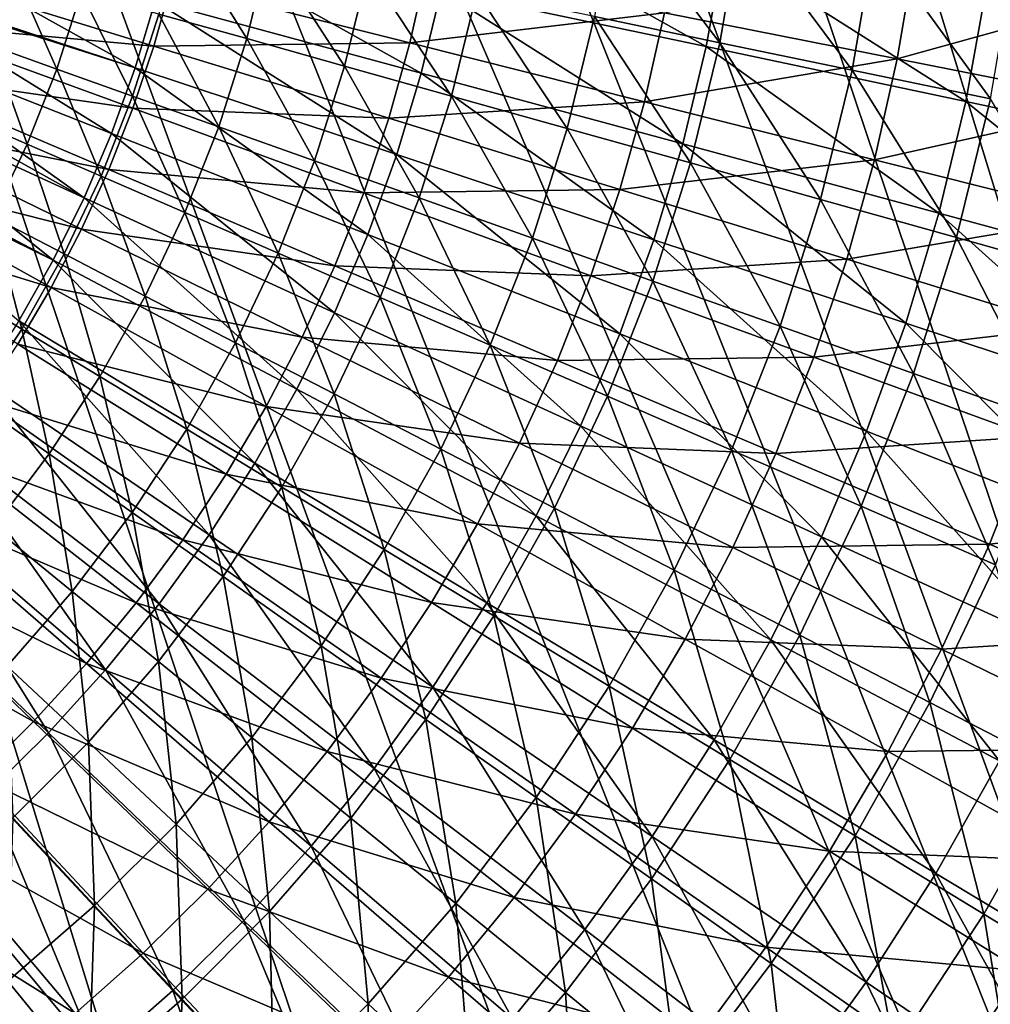
# Model space of a CAD drawing. Extents: x -63 to 63, y -119 to 0.
# Drawn here: x 8 to 16, y -74 to -67 of the extents above; entities that cross this region are included whole.
import ezdxf

# ---------------------------------------------------------------- set-up
doc = ezdxf.new("R2010")
doc.units = 0
doc.layers.add('L1', color=7, linetype='CONTINUOUS')
doc.layers.add('L5', color=7, linetype='CONTINUOUS')

msp = doc.modelspace()

# ---------------------------------------------------------------- linework, layer by layer
at = {"layer": 'L1', "color": 250}
for points in [[(13.99677, -66.90856, 0.442504), (13.16306, -65.80922, 1.162893), (13.0089, -66.70328, 1.162893)], [(14.16263, -65.94661, 0.442504), (13.16306, -65.80922, 1.162893), (13.99677, -66.90856, 0.442504)], [(15.0395, -67.12525, -0.192106), (14.16263, -65.94661, 0.442504), (13.99677, -66.90856, 0.442504)], [(15.21772, -66.09163, -0.192106), (14.16263, -65.94661, 0.442504), (15.0395, -67.12525, -0.192106)], [(10.26748, -66.87681, 3.786809), (9.734547, -66.02287, 4.795774), (9.573808, -66.68246, 4.795774)], [(10.43987, -66.16943, 3.786809), (9.734547, -66.02287, 4.795774), (10.26748, -66.87681, 3.786809)], [(16.12999, -67.35185, -0.736602), (15.21772, -66.09163, -0.192106), (15.0395, -67.12525, -0.192106)], [(16.32112, -66.24328, -0.736602), (15.21772, -66.09163, -0.192106), (16.12999, -67.35185, -0.736602)], [(11.03902, -67.09298, 2.840779), (10.43987, -66.16943, 3.786809), (10.26748, -66.87681, 3.786809)], [(11.22436, -66.33245, 2.840779), (10.43987, -66.16943, 3.786809), (11.03902, -67.09298, 2.840779)], [(15.53249, -66.23323, -89.0492), (15.39564, -67.03642, -89.0492), (13.56018, -66.67442, -89.80296)], [(15.53249, -66.23323, -89.0492), (17.34376, -66.49366, -88.20093), (15.39564, -67.03642, -89.0492)], [(7.525511, -66.75136, -91.47877), (7.658174, -66.35705, -91.47877), (9.535209, -66.93477, -91.01932)], [(9.674682, -66.4359, -91.01932), (9.535209, -66.93477, -91.01932), (7.658174, -66.35705, -91.47877)], [(8.770465, -67.11702, 5.86079), (8.43843, -66.36434, 6.97457), (8.25741, -66.93468, 6.97457)], [(8.962732, -66.51124, 5.86079), (8.43843, -66.36434, 6.97457), (8.770465, -67.11702, 5.86079)], [(11.68937, -66.30544, -90.46024), (11.55395, -66.90906, -90.46024), (9.674682, -66.4359, -91.01932)], [(11.88315, -67.3295, 1.964144), (11.22436, -66.33245, 2.840779), (11.03902, -67.09298, 2.840779)], [(12.08266, -66.5108, 1.964144), (11.22436, -66.33245, 2.840779), (11.88315, -67.3295, 1.964144)], [(11.68937, -66.30544, -90.46024), (13.56018, -66.67442, -89.80296), (11.55395, -66.90906, -90.46024)], [(11.55395, -66.90906, -90.46024), (9.535209, -66.93477, -91.01932), (9.674682, -66.4359, -91.01932)], [(9.368432, -67.32954, 4.795774), (8.962732, -66.51124, 5.86079), (8.770465, -67.11702, 5.86079)], [(9.573808, -66.68246, 4.795774), (8.962732, -66.51124, 5.86079), (9.368432, -67.32954, 4.795774)], [(12.7941, -67.58474, 1.162893), (12.08266, -66.5108, 1.964144), (11.88315, -67.3295, 1.964144)], [(13.0089, -66.70328, 1.162893), (12.08266, -66.5108, 1.964144), (12.7941, -67.58474, 1.162893)], [(17.19096, -67.3905, -88.20093), (15.39564, -67.03642, -89.0492), (17.34376, -66.49366, -88.20093)], [(13.56018, -66.67442, -89.80296), (13.40309, -67.37464, -89.80296), (11.55395, -66.90906, -90.46024)], [(13.56018, -66.67442, -89.80296), (15.39564, -67.03642, -89.0492), (13.40309, -67.37464, -89.80296)], [(9.370031, -67.42573, -91.01932), (7.372561, -67.13825, -91.47877), (7.525511, -66.75136, -91.47877)], [(7.525511, -66.75136, -91.47877), (9.535209, -66.93477, -91.01932), (9.370031, -67.42573, -91.01932)], [(10.04723, -67.57078, 3.786809), (9.573808, -66.68246, 4.795774), (9.368432, -67.32954, 4.795774)], [(10.26748, -66.87681, 3.786809), (9.573808, -66.68246, 4.795774), (10.04723, -67.57078, 3.786809)], [(13.76565, -67.85695, 0.442504), (13.0089, -66.70328, 1.162893), (12.7941, -67.58474, 1.162893)], [(13.99677, -66.90856, 0.442504), (13.0089, -66.70328, 1.162893), (13.76565, -67.85695, 0.442504)], [(10.80221, -67.83911, 2.840779), (10.26748, -66.87681, 3.786809), (10.04723, -67.57078, 3.786809)], [(11.03902, -67.09298, 2.840779), (10.26748, -66.87681, 3.786809), (10.80221, -67.83911, 2.840779)], [(8.537306, -67.70828, 5.86079), (8.25741, -66.93468, 6.97457), (8.037889, -67.49135, 6.97457)], [(8.770465, -67.11702, 5.86079), (8.25741, -66.93468, 6.97457), (8.537306, -67.70828, 5.86079)], [(9.370031, -67.42573, -91.01932), (9.535209, -66.93477, -91.01932), (11.38738, -67.50484, -90.46024)], [(11.55395, -66.90906, -90.46024), (11.38738, -67.50484, -90.46024), (9.535209, -66.93477, -91.01932)], [(13.40309, -67.37464, -89.80296), (11.38738, -67.50484, -90.46024), (11.55395, -66.90906, -90.46024)], [(14.79117, -68.14429, -0.192106), (13.99677, -66.90856, 0.442504), (13.76565, -67.85695, 0.442504)], [(15.0395, -67.12525, -0.192106), (13.99677, -66.90856, 0.442504), (14.79117, -68.14429, -0.192106)], [(15.39564, -67.03642, -89.0492), (15.21728, -67.83142, -89.0492), (13.40309, -67.37464, -89.80296)], [(15.21728, -67.83142, -89.0492), (15.39564, -67.03642, -89.0492), (17.19096, -67.3905, -88.20093)], [(9.179593, -67.90745, -91.01932), (7.199736, -67.51669, -91.47877), (7.372561, -67.13825, -91.47877)], [(9.370031, -67.42573, -91.01932), (9.179593, -67.90745, -91.01932), (7.372561, -67.13825, -91.47877)], [(9.119376, -67.9611, 4.795774), (8.770465, -67.11702, 5.86079), (8.537306, -67.70828, 5.86079)], [(9.368432, -67.32954, 4.795774), (8.770465, -67.11702, 5.86079), (9.119376, -67.9611, 4.795774)], [(11.62823, -68.13268, 1.964144), (11.03902, -67.09298, 2.840779), (10.80221, -67.83911, 2.840779)], [(11.88315, -67.3295, 1.964144), (11.03902, -67.09298, 2.840779), (11.62823, -68.13268, 1.964144)], [(15.86365, -68.44479, -0.736602), (15.0395, -67.12525, -0.192106), (14.79117, -68.14429, -0.192106)], [(16.12999, -67.35185, -0.736602), (15.0395, -67.12525, -0.192106), (15.86365, -68.44479, -0.736602)], [(9.780126, -68.24811, 3.786809), (9.368432, -67.32954, 4.795774), (9.119376, -67.9611, 4.795774)], [(10.04723, -67.57078, 3.786809), (9.368432, -67.32954, 4.795774), (9.780126, -68.24811, 3.786809)], [(12.51964, -68.44948, 1.162893), (11.88315, -67.3295, 1.964144), (11.62823, -68.13268, 1.964144)], [(12.7941, -67.58474, 1.162893), (11.88315, -67.3295, 1.964144), (12.51964, -68.44948, 1.162893)], [(16.97576, -68.75639, -1.187258), (16.12999, -67.35185, -0.736602), (15.86365, -68.44479, -0.736602)], [(11.19012, -68.09116, -90.46024), (9.179593, -67.90745, -91.01932), (9.370031, -67.42573, -91.01932)], [(9.370031, -67.42573, -91.01932), (11.38738, -67.50484, -90.46024), (11.19012, -68.09116, -90.46024)], [(13.40309, -67.37464, -89.80296), (13.20987, -68.06576, -89.80296), (11.38738, -67.50484, -90.46024)], [(15.21728, -67.83142, -89.0492), (13.20987, -68.06576, -89.80296), (13.40309, -67.37464, -89.80296)], [(17.19096, -67.3905, -88.20093), (16.9918, -68.27821, -88.20093), (15.21728, -67.83142, -89.0492)], [(8.964408, -68.37863, -91.01932), (7.007502, -67.88564, -91.47877), (7.199736, -67.51669, -91.47877)], [(9.179593, -67.90745, -91.01932), (8.964408, -68.37863, -91.01932), (7.199736, -67.51669, -91.47877)], [(8.537306, -67.70828, 5.86079), (8.037889, -67.49135, 6.97457), (8.264341, -68.28224, 5.86079)], [(11.19012, -68.09116, -90.46024), (11.38738, -67.50484, -90.46024), (13.20987, -68.06576, -89.80296)], [(10.51504, -68.56733, 2.840779), (10.04723, -67.57078, 3.786809), (9.780126, -68.24811, 3.786809)], [(10.80221, -67.83911, 2.840779), (10.04723, -67.57078, 3.786809), (10.51504, -68.56733, 2.840779)], [(13.47035, -68.78737, 0.442504), (12.7941, -67.58474, 1.162893), (12.51964, -68.44948, 1.162893)], [(13.76565, -67.85695, 0.442504), (12.7941, -67.58474, 1.162893), (13.47035, -68.78737, 0.442504)], [(8.827801, -68.5742, 4.795774), (8.537306, -67.70828, 5.86079), (8.264341, -68.28224, 5.86079)], [(9.119376, -67.9611, 4.795774), (8.537306, -67.70828, 5.86079), (8.827801, -68.5742, 4.795774)], [(11.3191, -68.91658, 1.964144), (10.80221, -67.83911, 2.840779), (10.51504, -68.56733, 2.840779)], [(11.62823, -68.13268, 1.964144), (10.80221, -67.83911, 2.840779), (11.3191, -68.91658, 1.964144)], [(15.21728, -67.83142, -89.0492), (14.99791, -68.61609, -89.0492), (13.20987, -68.06576, -89.80296)], [(16.9918, -68.27821, -88.20093), (14.99791, -68.61609, -89.0492), (15.21728, -67.83142, -89.0492)], [(8.725056, -68.83802, -91.01932), (6.796377, -68.24412, -91.47877), (7.007502, -67.88564, -91.47877)], [(8.964408, -68.37863, -91.01932), (8.725056, -68.83802, -91.01932), (7.007502, -67.88564, -91.47877)], [(10.96269, -68.66646, -90.46024), (8.964408, -68.37863, -91.01932), (9.179593, -67.90745, -91.01932)], [(11.19012, -68.09116, -90.46024), (10.96269, -68.66646, -90.46024), (9.179593, -67.90745, -91.01932)], [(14.47387, -69.14402, -0.192106), (13.76565, -67.85695, 0.442504), (13.47035, -68.78737, 0.442504)], [(14.79117, -68.14429, -0.192106), (13.76565, -67.85695, 0.442504), (14.47387, -69.14402, -0.192106)], [(9.467425, -68.90562, 3.786809), (9.119376, -67.9611, 4.795774), (8.827801, -68.5742, 4.795774)], [(9.780126, -68.24811, 3.786809), (9.119376, -67.9611, 4.795774), (9.467425, -68.90562, 3.786809)], [(11.19012, -68.09116, -90.46024), (13.20987, -68.06576, -89.80296), (12.98103, -68.74593, -89.80296)], [(12.98103, -68.74593, -89.80296), (13.20987, -68.06576, -89.80296), (14.99791, -68.61609, -89.0492)], [(12.98103, -68.74593, -89.80296), (10.96269, -68.66646, -90.46024), (11.19012, -68.09116, -90.46024)], [(12.18681, -69.29348, 1.162893), (11.62823, -68.13268, 1.964144), (11.3191, -68.91658, 1.964144)], [(12.51964, -68.44948, 1.162893), (11.62823, -68.13268, 1.964144), (12.18681, -69.29348, 1.162893)], [(15.52334, -69.51699, -0.736602), (14.79117, -68.14429, -0.192106), (14.47387, -69.14402, -0.192106)], [(15.86365, -68.44479, -0.736602), (14.79117, -68.14429, -0.192106), (15.52334, -69.51699, -0.736602)], [(8.725056, -68.83802, -91.01932), (8.462184, -69.28436, -91.01932), (6.796377, -68.24412, -91.47877)], [(8.495067, -69.16597, 4.795774), (8.264341, -68.28224, 5.86079), (7.952845, -68.83623, 5.86079)], [(8.827801, -68.5742, 4.795774), (8.264341, -68.28224, 5.86079), (8.495067, -69.16597, 4.795774)], [(10.17884, -69.27425, 2.840779), (9.780126, -68.24811, 3.786809), (9.467425, -68.90562, 3.786809)], [(10.51504, -68.56733, 2.840779), (9.780126, -68.24811, 3.786809), (10.17884, -69.27425, 2.840779)], [(16.9918, -68.27821, -88.20093), (16.74685, -69.15438, -88.20093), (14.99791, -68.61609, -89.0492)], [(10.70571, -69.22917, -90.46024), (8.725056, -68.83802, -91.01932), (8.964408, -68.37863, -91.01932)], [(10.96269, -68.66646, -90.46024), (10.70571, -69.22917, -90.46024), (8.964408, -68.37863, -91.01932)], [(13.11225, -69.69545, 0.442504), (12.51964, -68.44948, 1.162893), (12.18681, -69.29348, 1.162893)], [(13.47035, -68.78737, 0.442504), (12.51964, -68.44948, 1.162893), (13.11225, -69.69545, 0.442504)], [(16.6116, -69.90376, -1.187258), (15.86365, -68.44479, -0.736602), (15.52334, -69.51699, -0.736602)], [(16.97576, -68.75639, -1.187258), (15.86365, -68.44479, -0.736602), (16.6116, -69.90376, -1.187258)], [(9.110582, -69.54027, 3.786809), (8.827801, -68.5742, 4.795774), (8.495067, -69.16597, 4.795774)], [(9.467425, -68.90562, 3.786809), (8.827801, -68.5742, 4.795774), (9.110582, -69.54027, 3.786809)], [(10.95719, -69.67756, 1.964144), (10.51504, -68.56733, 2.840779), (10.17884, -69.27425, 2.840779)], [(11.3191, -68.91658, 1.964144), (10.51504, -68.56733, 2.840779), (10.95719, -69.67756, 1.964144)], [(12.7172, -69.4133, -89.80296), (10.70571, -69.22917, -90.46024), (10.96269, -68.66646, -90.46024)], [(12.98103, -68.74593, -89.80296), (12.7172, -69.4133, -89.80296), (10.96269, -68.66646, -90.46024)], [(12.98103, -68.74593, -89.80296), (14.99791, -68.61609, -89.0492), (14.7381, -69.38832, -89.0492)], [(14.7381, -69.38832, -89.0492), (14.99791, -68.61609, -89.0492), (16.74685, -69.15438, -88.20093)], [(14.7381, -69.38832, -89.0492), (12.7172, -69.4133, -89.80296), (12.98103, -68.74593, -89.80296)], [(8.495067, -69.16597, 4.795774), (7.952845, -68.83623, 5.86079), (8.122725, -69.73364, 4.795774)], [(10.41986, -69.77779, -90.46024), (8.462184, -69.28436, -91.01932), (8.725056, -68.83802, -91.01932)], [(10.70571, -69.22917, -90.46024), (10.41986, -69.77779, -90.46024), (8.725056, -68.83802, -91.01932)], [(14.08909, -70.11975, -0.192106), (13.47035, -68.78737, 0.442504), (13.11225, -69.69545, 0.442504)], [(14.47387, -69.14402, -0.192106), (13.47035, -68.78737, 0.442504), (14.08909, -70.11975, -0.192106)], [(9.795185, -69.95659, 2.840779), (9.467425, -68.90562, 3.786809), (9.110582, -69.54027, 3.786809)], [(10.17884, -69.27425, 2.840779), (9.467425, -68.90562, 3.786809), (9.795185, -69.95659, 2.840779)], [(11.79716, -70.11279, 1.162893), (11.3191, -68.91658, 1.964144), (10.95719, -69.67756, 1.964144)], [(12.18681, -69.29348, 1.162893), (11.3191, -68.91658, 1.964144), (11.79716, -70.11279, 1.162893)], [(15.11066, -70.56349, -0.736602), (14.47387, -69.14402, -0.192106), (14.08909, -70.11975, -0.192106)], [(15.52334, -69.51699, -0.736602), (14.47387, -69.14402, -0.192106), (15.11066, -70.56349, -0.736602)], [(14.7381, -69.38832, -89.0492), (16.74685, -69.15438, -88.20093), (16.45674, -70.01666, -88.20093)], [(8.711262, -70.14908, 3.786809), (8.495067, -69.16597, 4.795774), (8.122725, -69.73364, 4.795774)], [(9.110582, -69.54027, 3.786809), (8.495067, -69.16597, 4.795774), (8.711262, -70.14908, 3.786809)], [(12.41909, -70.06606, -89.80296), (10.41986, -69.77779, -90.46024), (10.70571, -69.22917, -90.46024)], [(12.7172, -69.4133, -89.80296), (12.41909, -70.06606, -89.80296), (10.70571, -69.22917, -90.46024)], [(10.10593, -70.31083, -90.46024), (8.176499, -69.71646, -91.01932), (8.462184, -69.28436, -91.01932)], [(10.41986, -69.77779, -90.46024), (10.10593, -70.31083, -90.46024), (8.462184, -69.28436, -91.01932)], [(10.5442, -70.41207, 1.964144), (10.17884, -69.27425, 2.840779), (9.795185, -69.95659, 2.840779)], [(10.95719, -69.67756, 1.964144), (10.17884, -69.27425, 2.840779), (10.5442, -70.41207, 1.964144)], [(12.69301, -70.57699, 0.442504), (12.18681, -69.29348, 1.162893), (11.79716, -70.11279, 1.162893)], [(13.11225, -69.69545, 0.442504), (12.18681, -69.29348, 1.162893), (12.69301, -70.57699, 0.442504)], [(14.7381, -69.38832, -89.0492), (14.43856, -70.14602, -89.0492), (12.7172, -69.4133, -89.80296)], [(16.45674, -70.01666, -88.20093), (14.43856, -70.14602, -89.0492), (14.7381, -69.38832, -89.0492)], [(14.43856, -70.14602, -89.0492), (12.41909, -70.06606, -89.80296), (12.7172, -69.4133, -89.80296)], [(9.365859, -70.61114, 2.840779), (9.110582, -69.54027, 3.786809), (8.711262, -70.14908, 3.786809)], [(9.795185, -69.95659, 2.840779), (9.110582, -69.54027, 3.786809), (9.365859, -70.61114, 2.840779)], [(16.16998, -71.02361, -1.187258), (15.52334, -69.51699, -0.736602), (15.11066, -70.56349, -0.736602)], [(16.6116, -69.90376, -1.187258), (15.52334, -69.51699, -0.736602), (16.16998, -71.02361, -1.187258)], [(11.35251, -70.90361, 1.162893), (10.95719, -69.67756, 1.964144), (10.5442, -70.41207, 1.964144)], [(11.79716, -70.11279, 1.162893), (10.95719, -69.67756, 1.964144), (11.35251, -70.90361, 1.162893)], [(13.63862, -71.06696, -0.192106), (13.11225, -69.69545, 0.442504), (12.69301, -70.57699, 0.442504)], [(14.08909, -70.11975, -0.192106), (13.11225, -69.69545, 0.442504), (13.63862, -71.06696, -0.192106)], [(9.76475, -70.82686, -90.46024), (7.868771, -70.13315, -91.01932), (8.176499, -69.71646, -91.01932)], [(8.711262, -70.14908, 3.786809), (8.122725, -69.73364, 4.795774), (8.271326, -70.72923, 3.786809)], [(10.10593, -70.31083, -90.46024), (9.76475, -70.82686, -90.46024), (8.176499, -69.71646, -91.01932)], [(12.0875, -70.70249, -89.80296), (10.10593, -70.31083, -90.46024), (10.41986, -69.77779, -90.46024)], [(12.41909, -70.06606, -89.80296), (12.0875, -70.70249, -89.80296), (10.41986, -69.77779, -90.46024)], [(10.08204, -71.11669, 1.964144), (9.795185, -69.95659, 2.840779), (9.365859, -70.61114, 2.840779)], [(10.5442, -70.41207, 1.964144), (9.795185, -69.95659, 2.840779), (10.08204, -71.11669, 1.964144)], [(14.1001, -70.88715, -89.0492), (12.0875, -70.70249, -89.80296), (12.41909, -70.06606, -89.80296)], [(14.43856, -70.14602, -89.0492), (14.1001, -70.88715, -89.0492), (12.41909, -70.06606, -89.80296)], [(16.45674, -70.01666, -88.20093), (16.12227, -70.86272, -88.20093), (14.43856, -70.14602, -89.0492)], [(18.13247, -70.62931, -87.26035), (16.12227, -70.86272, -88.20093), (16.45674, -70.01666, -88.20093)], [(9.397248, -71.32449, -90.46024), (7.539832, -70.5333, -91.01932), (7.868771, -70.13315, -91.01932)], [(9.76475, -70.82686, -90.46024), (9.397248, -71.32449, -90.46024), (7.868771, -70.13315, -91.01932)], [(8.892864, -71.23488, 2.840779), (8.711262, -70.14908, 3.786809), (8.271326, -70.72923, 3.786809)], [(9.365859, -70.61114, 2.840779), (8.711262, -70.14908, 3.786809), (8.892864, -71.23488, 2.840779)], [(12.21459, -71.42786, 0.442504), (11.79716, -70.11279, 1.162893), (11.35251, -70.90361, 1.162893)], [(12.69301, -70.57699, 0.442504), (11.79716, -70.11279, 1.162893), (12.21459, -71.42786, 0.442504)], [(14.62753, -71.57937, -0.736602), (14.08909, -70.11975, -0.192106), (13.63862, -71.06696, -0.192106)], [(15.11066, -70.56349, -0.736602), (14.08909, -70.11975, -0.192106), (14.62753, -71.57937, -0.736602)], [(16.12227, -70.86272, -88.20093), (14.1001, -70.88715, -89.0492), (14.43856, -70.14602, -89.0492)], [(11.72332, -71.32085, -89.80296), (9.76475, -70.82686, -90.46024), (10.10593, -70.31083, -90.46024)], [(12.0875, -70.70249, -89.80296), (11.72332, -71.32085, -89.80296), (10.10593, -70.31083, -90.46024)], [(10.85492, -71.66224, 1.162893), (10.5442, -70.41207, 1.964144), (10.08204, -71.11669, 1.964144)], [(11.35251, -70.90361, 1.162893), (10.5442, -70.41207, 1.964144), (10.85492, -71.66224, 1.162893)], [(9.004412, -71.80237, -90.46024), (7.190565, -70.91584, -91.01932), (7.539832, -70.5333, -91.01932)], [(9.397248, -71.32449, -90.46024), (9.004412, -71.80237, -90.46024), (7.539832, -70.5333, -91.01932)], [(9.572879, -71.78812, 1.964144), (9.365859, -70.61114, 2.840779), (8.892864, -71.23488, 2.840779)], [(10.08204, -71.11669, 1.964144), (9.365859, -70.61114, 2.840779), (9.572879, -71.78812, 1.964144)], [(13.12456, -71.98122, -0.192106), (12.69301, -70.57699, 0.442504), (12.21459, -71.42786, 0.442504)], [(13.63862, -71.06696, -0.192106), (12.69301, -70.57699, 0.442504), (13.12456, -71.98122, -0.192106)], [(15.65298, -72.11072, -1.187258), (15.11066, -70.56349, -0.736602), (14.62753, -71.57937, -0.736602)], [(16.16998, -71.02361, -1.187258), (15.11066, -70.56349, -0.736602), (15.65298, -72.11072, -1.187258)], [(18.13247, -70.62931, -87.26035), (17.76394, -71.56152, -87.26035), (16.12227, -70.86272, -88.20093)], [(13.72362, -71.60971, -89.0492), (11.72332, -71.32085, -89.80296), (12.0875, -70.70249, -89.80296)], [(14.1001, -70.88715, -89.0492), (13.72362, -71.60971, -89.0492), (12.0875, -70.70249, -89.80296)], [(8.892864, -71.23488, 2.840779), (8.271326, -70.72923, 3.786809), (8.378407, -71.82489, 2.840779)], [(11.32754, -71.91946, -89.80296), (9.397248, -71.32449, -90.46024), (9.76475, -70.82686, -90.46024)], [(11.72332, -71.32085, -89.80296), (11.32754, -71.91946, -89.80296), (9.76475, -70.82686, -90.46024)], [(16.12227, -70.86272, -88.20093), (15.74434, -71.69028, -88.20093), (14.1001, -70.88715, -89.0492)], [(17.76394, -71.56152, -87.26035), (15.74434, -71.69028, -88.20093), (16.12227, -70.86272, -88.20093)], [(8.587303, -72.25922, -90.46024), (6.821915, -71.27973, -91.01932), (7.190565, -70.91584, -91.01932)], [(9.004412, -71.80237, -90.46024), (8.587303, -72.25922, -90.46024), (7.190565, -70.91584, -91.01932)], [(11.67922, -72.24409, 0.442504), (11.35251, -70.90361, 1.162893), (10.85492, -71.66224, 1.162893)], [(12.21459, -71.42786, 0.442504), (11.35251, -70.90361, 1.162893), (11.67922, -72.24409, 0.442504)], [(15.74434, -71.69028, -88.20093), (13.72362, -71.60971, -89.0492), (14.1001, -70.88715, -89.0492)], [(14.07619, -72.55992, -0.736602), (13.63862, -71.06696, -0.192106), (13.12456, -71.98122, -0.192106)], [(14.62753, -71.57937, -0.736602), (13.63862, -71.06696, -0.192106), (14.07619, -72.55992, -0.736602)], [(16.70797, -72.65738, -1.541004), (16.16998, -71.02361, -1.187258), (15.65298, -72.11072, -1.187258)], [(10.30673, -72.38515, 1.162893), (10.08204, -71.11669, 1.964144), (9.572879, -71.78812, 1.964144)], [(10.85492, -71.66224, 1.162893), (10.08204, -71.11669, 1.964144), (10.30673, -72.38515, 1.162893)], [(9.019083, -72.42323, 1.964144), (8.892864, -71.23488, 2.840779), (8.378407, -71.82489, 2.840779)], [(9.572879, -71.78812, 1.964144), (8.892864, -71.23488, 2.840779), (9.019083, -72.42323, 1.964144)], [(8.587303, -72.25922, -90.46024), (8.147042, -72.69379, -90.46024), (6.821915, -71.27973, -91.01932)], [(10.90122, -72.49673, -89.80296), (9.004412, -71.80237, -90.46024), (9.397248, -71.32449, -90.46024)], [(11.32754, -71.91946, -89.80296), (10.90122, -72.49673, -89.80296), (9.397248, -71.32449, -90.46024)], [(13.31015, -72.31177, -89.0492), (11.32754, -71.91946, -89.80296), (11.72332, -71.32085, -89.80296)], [(13.72362, -71.60971, -89.0492), (13.31015, -72.31177, -89.0492), (11.72332, -71.32085, -89.80296)], [(12.5493, -72.85827, -0.192106), (12.21459, -71.42786, 0.442504), (11.67922, -72.24409, 0.442504)], [(13.12456, -71.98122, -0.192106), (12.21459, -71.42786, 0.442504), (12.5493, -72.85827, -0.192106)], [(17.76394, -71.56152, -87.26035), (17.34753, -72.47335, -87.26035), (15.74434, -71.69028, -88.20093)], [(15.32396, -72.4971, -88.20093), (13.31015, -72.31177, -89.0492), (13.72362, -71.60971, -89.0492)], [(15.74434, -71.69028, -88.20093), (15.32396, -72.4971, -88.20093), (13.72362, -71.60971, -89.0492)], [(15.06299, -73.16001, -1.187258), (14.62753, -71.57937, -0.736602), (14.07619, -72.55992, -0.736602)], [(15.65298, -72.11072, -1.187258), (14.62753, -71.57937, -0.736602), (15.06299, -73.16001, -1.187258)], [(11.0894, -73.0219, 0.442504), (10.85492, -71.66224, 1.162893), (10.30673, -72.38515, 1.162893)], [(11.67922, -72.24409, 0.442504), (10.85492, -71.66224, 1.162893), (11.0894, -73.0219, 0.442504)], [(17.34753, -72.47335, -87.26035), (15.32396, -72.4971, -88.20093), (15.74434, -71.69028, -88.20093)], [(9.710478, -73.06895, 1.162893), (9.572879, -71.78812, 1.964144), (9.019083, -72.42323, 1.964144)], [(10.30673, -72.38515, 1.162893), (9.572879, -71.78812, 1.964144), (9.710478, -73.06895, 1.162893)], [(9.019083, -72.42323, 1.964144), (8.378407, -71.82489, 2.840779), (8.423236, -73.01908, 1.964144)], [(10.44551, -73.05109, -89.80296), (8.587303, -72.25922, -90.46024), (9.004412, -71.80237, -90.46024)], [(10.90122, -72.49673, -89.80296), (10.44551, -73.05109, -89.80296), (9.004412, -71.80237, -90.46024)], [(12.8608, -72.99141, -89.0492), (10.90122, -72.49673, -89.80296), (11.32754, -71.91946, -89.80296)], [(13.31015, -72.31177, -89.0492), (12.8608, -72.99141, -89.0492), (11.32754, -71.91946, -89.80296)], [(13.45923, -73.50056, -0.736602), (13.12456, -71.98122, -0.192106), (12.5493, -72.85827, -0.192106)], [(14.07619, -72.55992, -0.736602), (13.12456, -71.98122, -0.192106), (13.45923, -73.50056, -0.736602)], [(16.07822, -73.77739, -1.541004), (15.65298, -72.11072, -1.187258), (15.06299, -73.16001, -1.187258)], [(16.70797, -72.65738, -1.541004), (15.65298, -72.11072, -1.187258), (16.07822, -73.77739, -1.541004)], [(9.961649, -73.58105, -89.80296), (8.147042, -72.69379, -90.46024), (8.587303, -72.25922, -90.46024)], [(10.44551, -73.05109, -89.80296), (9.961649, -73.58105, -89.80296), (8.587303, -72.25922, -90.46024)], [(11.91554, -73.69401, -0.192106), (11.67922, -72.24409, 0.442504), (11.0894, -73.0219, 0.442504)], [(12.5493, -72.85827, -0.192106), (11.67922, -72.24409, 0.442504), (11.91554, -73.69401, -0.192106)], [(14.86227, -73.28102, -88.20093), (12.8608, -72.99141, -89.0492), (13.31015, -72.31177, -89.0492)], [(15.32396, -72.4971, -88.20093), (14.86227, -73.28102, -88.20093), (13.31015, -72.31177, -89.0492)], [(10.44787, -73.75763, 0.442504), (10.30673, -72.38515, 1.162893), (9.710478, -73.06895, 1.162893)], [(11.0894, -73.0219, 0.442504), (10.30673, -72.38515, 1.162893), (10.44787, -73.75763, 0.442504)], [(9.068954, -73.71048, 1.162893), (9.019083, -72.42323, 1.964144), (8.423236, -73.01908, 1.964144)], [(9.710478, -73.06895, 1.162893), (9.019083, -72.42323, 1.964144), (9.068954, -73.71048, 1.162893)], [(17.34753, -72.47335, -87.26035), (16.88434, -73.36233, -87.26035), (15.32396, -72.4971, -88.20093)], [(12.37677, -73.64681, -89.0492), (10.44551, -73.05109, -89.80296), (10.90122, -72.49673, -89.80296)], [(12.8608, -72.99141, -89.0492), (12.37677, -73.64681, -89.0492), (10.90122, -72.49673, -89.80296)], [(14.40278, -74.16659, -1.187258), (14.07619, -72.55992, -0.736602), (13.45923, -73.50056, -0.736602)], [(15.06299, -73.16001, -1.187258), (14.07619, -72.55992, -0.736602), (14.40278, -74.16659, -1.187258)], [(16.88434, -73.36233, -87.26035), (14.86227, -73.28102, -88.20093), (15.32396, -72.4971, -88.20093)], [(9.450928, -74.08518, -89.80296), (7.68482, -73.10494, -90.46024), (8.147042, -72.69379, -90.46024)], [(9.961649, -73.58105, -89.80296), (9.450928, -74.08518, -89.80296), (8.147042, -72.69379, -90.46024)], [(17.11494, -74.40783, -1.795419), (16.70797, -72.65738, -1.541004), (16.07822, -73.77739, -1.541004)], [(12.77951, -74.3969, -0.736602), (12.5493, -72.85827, -0.192106), (11.91554, -73.69401, -0.192106)], [(13.45923, -73.50056, -0.736602), (12.5493, -72.85827, -0.192106), (12.77951, -74.3969, -0.736602)], [(9.068954, -73.71048, 1.162893), (8.423236, -73.01908, 1.964144), (8.385145, -74.30673, 1.162893)], [(11.22622, -74.48456, -0.192106), (11.0894, -73.0219, 0.442504), (10.44787, -73.75763, 0.442504)], [(11.91554, -73.69401, -0.192106), (11.0894, -73.0219, 0.442504), (11.22622, -74.48456, -0.192106)], [(14.36052, -74.03991, -88.20093), (12.37677, -73.64681, -89.0492), (12.8608, -72.99141, -89.0492)], [(14.86227, -73.28102, -88.20093), (14.36052, -74.03991, -88.20093), (12.8608, -72.99141, -89.0492)], [(8.91473, -74.56213, -89.80296), (7.20188, -73.49154, -90.46024), (7.68482, -73.10494, -90.46024)], [(9.450928, -74.08518, -89.80296), (8.91473, -74.56213, -89.80296), (7.68482, -73.10494, -90.46024)], [(9.757628, -74.44787, 0.442504), (9.710478, -73.06895, 1.162893), (9.068954, -73.71048, 1.162893)], [(10.44787, -73.75763, 0.442504), (9.710478, -73.06895, 1.162893), (9.757628, -74.44787, 0.442504)], [(11.85938, -74.27622, -89.0492), (9.961649, -73.58105, -89.80296), (10.44551, -73.05109, -89.80296)], [(12.37677, -73.64681, -89.0492), (11.85938, -74.27622, -89.0492), (10.44551, -73.05109, -89.80296)], [(15.37351, -74.85181, -1.541004), (15.06299, -73.16001, -1.187258), (14.40278, -74.16659, -1.187258)], [(16.07822, -73.77739, -1.541004), (15.06299, -73.16001, -1.187258), (15.37351, -74.85181, -1.541004)], [(16.37564, -74.22607, -87.26035), (14.36052, -74.03991, -88.20093), (14.86227, -73.28102, -88.20093)], [(16.88434, -73.36233, -87.26035), (16.37564, -74.22607, -87.26035), (14.86227, -73.28102, -88.20093)], [(8.91473, -74.56213, -89.80296), (8.354499, -75.01061, -89.80296), (7.20188, -73.49154, -90.46024)], [(13.67541, -75.12577, -1.187258), (13.45923, -73.50056, -0.736602), (12.77951, -74.3969, -0.736602)], [(14.40278, -74.16659, -1.187258), (13.45923, -73.50056, -0.736602), (13.67541, -75.12577, -1.187258)], [(11.31002, -74.87791, -89.0492), (9.450928, -74.08518, -89.80296), (9.961649, -73.58105, -89.80296)], [(11.85938, -74.27622, -89.0492), (11.31002, -74.87791, -89.0492), (9.961649, -73.58105, -89.80296)], [(13.82005, -74.77175, -88.20093), (11.85938, -74.27622, -89.0492), (12.37677, -73.64681, -89.0492)], [(14.36052, -74.03991, -88.20093), (13.82005, -74.77175, -88.20093), (12.37677, -73.64681, -89.0492)], [(9.021893, -75.0894, 0.442504), (9.068954, -73.71048, 1.162893), (8.385145, -74.30673, 1.162893)], [(9.757628, -74.44787, 0.442504), (9.068954, -73.71048, 1.162893), (9.021893, -75.0894, 0.442504)], [(12.04021, -75.24477, -0.736602), (11.91554, -73.69401, -0.192106), (11.22622, -74.48456, -0.192106)], [(12.77951, -74.3969, -0.736602), (11.91554, -73.69401, -0.192106), (12.04021, -75.24477, -0.736602)], [(10.48455, -75.22622, -0.192106), (10.44787, -73.75763, 0.442504), (9.757628, -74.44787, 0.442504)], [(11.22622, -74.48456, -0.192106), (10.44787, -73.75763, 0.442504), (10.48455, -75.22622, -0.192106)], [(16.36479, -75.55153, -1.795419), (16.07822, -73.77739, -1.541004), (15.37351, -74.85181, -1.541004)], [(17.11494, -74.40783, -1.795419), (16.07822, -73.77739, -1.541004), (16.36479, -75.55153, -1.795419)], [(15.8228, -75.06225, -87.26035), (13.82005, -74.77175, -88.20093), (14.36052, -74.03991, -88.20093)], [(16.37564, -74.22607, -87.26035), (15.8228, -75.06225, -87.26035), (14.36052, -74.03991, -88.20093)], [(10.73017, -75.45028, -89.0492), (8.91473, -74.56213, -89.80296), (9.450928, -74.08518, -89.80296)], [(11.31002, -74.87791, -89.0492), (10.73017, -75.45028, -89.0492), (9.450928, -74.08518, -89.80296)], [(14.59712, -75.87563, -1.541004), (14.40278, -74.16659, -1.187258), (13.67541, -75.12577, -1.187258)], [(15.37351, -74.85181, -1.541004), (14.40278, -74.16659, -1.187258), (14.59712, -75.87563, -1.541004)], [(13.24233, -75.47455, -88.20093), (11.31002, -74.87791, -89.0492), (11.85938, -74.27622, -89.0492)], [(13.82005, -74.77175, -88.20093), (13.24233, -75.47455, -88.20093), (11.85938, -74.27622, -89.0492)], [(17.84632, -75.14446, -86.22993), (15.8228, -75.06225, -87.26035), (16.37564, -74.22607, -87.26035)], [(9.021893, -75.0894, 0.442504), (8.385145, -74.30673, 1.162893), (8.244094, -75.67922, 0.442504)], [(12.88428, -76.03308, -1.187258), (12.77951, -74.3969, -0.736602), (12.04021, -75.24477, -0.736602)], [(13.67541, -75.12577, -1.187258), (12.77951, -74.3969, -0.736602), (12.88428, -76.03308, -1.187258)], [(9.694009, -75.91554, -0.192106), (9.757628, -74.44787, 0.442504), (9.021893, -75.0894, 0.442504)], [(10.48455, -75.22622, -0.192106), (9.757628, -74.44787, 0.442504), (9.694009, -75.91554, -0.192106)], [(11.24477, -76.04021, -0.736602), (11.22622, -74.48456, -0.192106), (10.48455, -75.22622, -0.192106)], [(12.04021, -75.24477, -0.736602), (11.22622, -74.48456, -0.192106), (11.24477, -76.04021, -0.736602)]]:
    msp.add_3dface(points, dxfattribs=at)
at = {"layer": 'L5', "color": 7}
for points in [[(-2.238581, -22.71181, -107.3), (0, -22.65117, -107.3), (25.02325, -96.91752, -107.3)], [(25.02325, -96.91752, -107.3), (0, -22.65117, -107.3), (2.238581, -22.71181, -107.3)], [(25.02325, -96.91752, -107.3), (-4.470596, -22.89355, -107.3), (-2.238581, -22.71181, -107.3)], [(2.238581, -22.71181, -107.3), (4.470596, -22.89355, -107.3), (25.02325, -96.91752, -107.3)], [(25.02325, -96.91752, -107.3), (-6.689497, -23.19587, -107.3), (-4.470596, -22.89355, -107.3)], [(25.02325, -96.91752, -107.3), (4.470596, -22.89355, -107.3), (6.689497, -23.19587, -107.3)], [(23.20443, -98.22398, -107.3), (21.31755, -99.43005, -107.3), (-6.689497, -23.19587, -107.3)], [(21.31755, -99.43005, -107.3), (19.36814, -100.5322, -107.3), (-6.689497, -23.19587, -107.3)], [(-6.689497, -23.19587, -107.3), (19.36814, -100.5322, -107.3), (17.36193, -101.5272, -107.3)], [(-6.689497, -23.19587, -107.3), (17.36193, -101.5272, -107.3), (15.30478, -102.4121, -107.3)], [(8.888777, -104.3821, -107.3), (6.689497, -104.8041, -107.3), (-6.689497, -23.19587, -107.3)], [(15.30478, -102.4121, -107.3), (13.20275, -103.1844, -107.3), (-6.689497, -23.19587, -107.3)], [(-6.689497, -23.19587, -107.3), (13.20275, -103.1844, -107.3), (11.06199, -103.8417, -107.3)], [(-6.689497, -23.19587, -107.3), (11.06199, -103.8417, -107.3), (8.888777, -104.3821, -107.3)], [(23.20443, -98.22398, -107.3), (-6.689497, -23.19587, -107.3), (25.02325, -96.91752, -107.3)], [(25.02325, -96.91752, -107.3), (6.689497, -23.19587, -107.3), (8.888777, -23.61788, -107.3)], [(8.888777, -23.61788, -107.3), (11.06199, -24.15833, -107.3), (25.02325, -96.91752, -107.3)], [(25.02325, -96.91752, -107.3), (11.06199, -24.15833, -107.3), (13.20275, -24.81565, -107.3)], [(25.02325, -96.91752, -107.3), (13.20275, -24.81565, -107.3), (15.30478, -25.58789, -107.3)], [(25.02325, -96.91752, -107.3), (15.30478, -25.58789, -107.3), (17.36193, -26.47281, -107.3)], [(16.09818, -66.48093, -89.88023), (18.11494, -66.79174, -88.91516), (16.21118, -65.58244, -89.88023)], [(11.92106, -65.83718, -91.46217), (11.80054, -66.49686, -91.46217), (13.88956, -66.93886, -90.73011)], [(14.03142, -66.16241, -90.73011), (11.92106, -65.83718, -91.46217), (13.88956, -66.93886, -90.73011)], [(7.413161, -66.00467, -92.56407), (7.295195, -66.41532, -92.56407), (9.387922, -67.10814, -92.07412)], [(9.546147, -66.5816, -92.07412), (7.413161, -66.00467, -92.56407), (9.387922, -67.10814, -92.07412)], [(9.674866, -66.04709, -92.07412), (9.546147, -66.5816, -92.07412), (11.64354, -67.1488, -91.46217)], [(11.64354, -67.1488, -91.46217), (11.80054, -66.49686, -91.46217), (9.674866, -66.04709, -92.07412)], [(14.03142, -66.16241, -90.73011), (13.88956, -66.93886, -90.73011), (15.93543, -67.37175, -89.88023)], [(16.09818, -66.48093, -89.88023), (14.03142, -66.16241, -90.73011), (15.93543, -67.37175, -89.88023)], [(7.144288, -66.81491, -92.56407), (9.200679, -67.62507, -92.07412), (7.288736, -66.43781, -92.56407)], [(7.295195, -66.41532, -92.56407), (7.288736, -66.43781, -92.56407), (9.387922, -67.10814, -92.07412)], [(9.387922, -67.10814, -92.07412), (7.288736, -66.43781, -92.56407), (9.200679, -67.62507, -92.07412)], [(11.64354, -67.1488, -91.46217), (13.70477, -67.70623, -90.73011), (11.80054, -66.49686, -91.46217)], [(13.88956, -66.93886, -90.73011), (11.80054, -66.49686, -91.46217), (13.70477, -67.70623, -90.73011)], [(16.09818, -66.48093, -89.88023), (15.93543, -67.37175, -89.88023), (17.9318, -67.79416, -88.91516)], [(17.9318, -67.79416, -88.91516), (18.11494, -66.79174, -88.91516), (16.09818, -66.48093, -89.88023)], [(9.546147, -66.5816, -92.07412), (9.387922, -67.10814, -92.07412), (11.45055, -67.79103, -91.46217)], [(11.64354, -67.1488, -91.46217), (9.546147, -66.5816, -92.07412), (11.45055, -67.79103, -91.46217)], [(7.144288, -66.81491, -92.56407), (7.052188, -67.05536, -92.56407), (8.984998, -68.13079, -92.07412)], [(8.984998, -68.13079, -92.07412), (9.200679, -67.62507, -92.07412), (7.144288, -66.81491, -92.56407)], [(13.88956, -66.93886, -90.73011), (13.70477, -67.70623, -90.73011), (15.72342, -68.25215, -89.88023)], [(15.93543, -67.37175, -89.88023), (13.88956, -66.93886, -90.73011), (15.72342, -68.25215, -89.88023)], [(7.052188, -67.05536, -92.56407), (6.978099, -67.20801, -92.56407), (8.984998, -68.13079, -92.07412)], [(9.387922, -67.10814, -92.07412), (9.200679, -67.62507, -92.07412), (11.22217, -68.42153, -91.46217)], [(11.45055, -67.79103, -91.46217), (9.387922, -67.10814, -92.07412), (11.22217, -68.42153, -91.46217)], [(6.978099, -67.20801, -92.56407), (6.791526, -67.5924, -92.56407), (8.741545, -68.62374, -92.07412)], [(8.984998, -68.13079, -92.07412), (6.978099, -67.20801, -92.56407), (8.741545, -68.62374, -92.07412)], [(11.64354, -67.1488, -91.46217), (11.45055, -67.79103, -91.46217), (13.47761, -68.46214, -90.73011)], [(13.47761, -68.46214, -90.73011), (13.70477, -67.70623, -90.73011), (11.64354, -67.1488, -91.46217)], [(15.93543, -67.37175, -89.88023), (15.72342, -68.25215, -89.88023), (17.69323, -68.78485, -88.91516)], [(17.9318, -67.79416, -88.91516), (15.93543, -67.37175, -89.88023), (17.69323, -68.78485, -88.91516)], [(6.791526, -67.5924, -92.56407), (6.763429, -67.65029, -92.56407), (8.741545, -68.62374, -92.07412)], [(8.741545, -68.62374, -92.07412), (6.763429, -67.65029, -92.56407), (8.471071, -69.10241, -92.07412)], [(8.984998, -68.13079, -92.07412), (10.9591, -69.03837, -91.46217), (9.200679, -67.62507, -92.07412)], [(11.22217, -68.42153, -91.46217), (9.200679, -67.62507, -92.07412), (10.9591, -69.03837, -91.46217)], [(13.47761, -68.46214, -90.73011), (15.4628, -69.1194, -89.88023), (13.70477, -67.70623, -90.73011)], [(15.72342, -68.25215, -89.88023), (13.70477, -67.70623, -90.73011), (15.4628, -69.1194, -89.88023)], [(11.45055, -67.79103, -91.46217), (11.22217, -68.42153, -91.46217), (13.2088, -69.20426, -90.73011)], [(13.47761, -68.46214, -90.73011), (11.45055, -67.79103, -91.46217), (13.2088, -69.20426, -90.73011)], [(8.984998, -68.13079, -92.07412), (8.741545, -68.62374, -92.07412), (10.66216, -69.63963, -91.46217)], [(10.66216, -69.63963, -91.46217), (10.9591, -69.03837, -91.46217), (8.984998, -68.13079, -92.07412)], [(15.72342, -68.25215, -89.88023), (15.4628, -69.1194, -89.88023), (17.39996, -69.76075, -88.91516)], [(17.69323, -68.78485, -88.91516), (15.72342, -68.25215, -89.88023), (17.39996, -69.76075, -88.91516)], [(11.22217, -68.42153, -91.46217), (10.9591, -69.03837, -91.46217), (12.89916, -69.93029, -90.73011)], [(13.2088, -69.20426, -90.73011), (11.22217, -68.42153, -91.46217), (12.89916, -69.93029, -90.73011)], [(13.47761, -68.46214, -90.73011), (13.2088, -69.20426, -90.73011), (15.1544, -69.97083, -89.88023)], [(15.1544, -69.97083, -89.88023), (15.4628, -69.1194, -89.88023), (13.47761, -68.46214, -90.73011)], [(8.741545, -68.62374, -92.07412), (8.471071, -69.10241, -92.07412), (10.33226, -70.22346, -91.46217)], [(10.66216, -69.63963, -91.46217), (8.741545, -68.62374, -92.07412), (10.33226, -70.22346, -91.46217)], [(10.66216, -69.63963, -91.46217), (12.54965, -70.638, -90.73011), (10.9591, -69.03837, -91.46217)], [(12.89916, -69.93029, -90.73011), (10.9591, -69.03837, -91.46217), (12.54965, -70.638, -90.73011)], [(8.471071, -69.10241, -92.07412), (8.174414, -69.5653, -92.07412), (9.970423, -70.78806, -91.46217)], [(10.33226, -70.22346, -91.46217), (8.471071, -69.10241, -92.07412), (9.970423, -70.78806, -91.46217)], [(15.1544, -69.97083, -89.88023), (17.05292, -70.71885, -88.91516), (15.4628, -69.1194, -89.88023)], [(17.39996, -69.76075, -88.91516), (15.4628, -69.1194, -89.88023), (17.05292, -70.71885, -88.91516)], [(13.2088, -69.20426, -90.73011), (12.89916, -69.93029, -90.73011), (14.79915, -70.80381, -89.88023)], [(15.1544, -69.97083, -89.88023), (13.2088, -69.20426, -90.73011), (14.79915, -70.80381, -89.88023)], [(7.852491, -70.01099, -92.07412), (9.57777, -71.33167, -91.46217), (8.174414, -69.5653, -92.07412)], [(9.970423, -70.78806, -91.46217), (8.174414, -69.5653, -92.07412), (9.57777, -71.33167, -91.46217)], [(10.66216, -69.63963, -91.46217), (10.33226, -70.22346, -91.46217), (12.16135, -71.32518, -90.73011)], [(12.16135, -71.32518, -90.73011), (12.54965, -70.638, -90.73011), (10.66216, -69.63963, -91.46217)], [(12.89916, -69.93029, -90.73011), (12.54965, -70.638, -90.73011), (14.39816, -71.61575, -89.88023)], [(14.79915, -70.80381, -89.88023), (12.89916, -69.93029, -90.73011), (14.39816, -71.61575, -89.88023)], [(7.852491, -70.01099, -92.07412), (7.506296, -70.4381, -92.07412), (9.155512, -71.85262, -91.46217)], [(9.155512, -71.85262, -91.46217), (9.57777, -71.33167, -91.46217), (7.852491, -70.01099, -92.07412)], [(15.1544, -69.97083, -89.88023), (14.79915, -70.80381, -89.88023), (16.65317, -71.65617, -88.91516)], [(16.65317, -71.65617, -88.91516), (17.05292, -70.71885, -88.91516), (15.1544, -69.97083, -89.88023)], [(10.33226, -70.22346, -91.46217), (9.970423, -70.78806, -91.46217), (11.73546, -71.98973, -90.73011)], [(12.16135, -71.32518, -90.73011), (10.33226, -70.22346, -91.46217), (11.73546, -71.98973, -90.73011)], [(7.506296, -70.4381, -92.07412), (7.136899, -70.84531, -92.07412), (8.704955, -72.3493, -91.46217)], [(9.155512, -71.85262, -91.46217), (7.506296, -70.4381, -92.07412), (8.704955, -72.3493, -91.46217)], [(12.16135, -71.32518, -90.73011), (13.95266, -72.40415, -89.88023), (12.54965, -70.638, -90.73011)], [(14.39816, -71.61575, -89.88023), (12.54965, -70.638, -90.73011), (13.95266, -72.40415, -89.88023)], [(9.970423, -70.78806, -91.46217), (9.57777, -71.33167, -91.46217), (11.2733, -72.62957, -90.73011)], [(11.73546, -71.98973, -90.73011), (9.970423, -70.78806, -91.46217), (11.2733, -72.62957, -90.73011)], [(8.704955, -72.3493, -91.46217), (7.136899, -70.84531, -92.07412), (8.227491, -72.82017, -91.46217)], [(14.79915, -70.80381, -89.88023), (14.39816, -71.61575, -89.88023), (16.20194, -72.56984, -88.91516)], [(16.65317, -71.65617, -88.91516), (14.79915, -70.80381, -89.88023), (16.20194, -72.56984, -88.91516)], [(9.155512, -71.85262, -91.46217), (10.77629, -73.24275, -90.73011), (9.57777, -71.33167, -91.46217)], [(11.2733, -72.62957, -90.73011), (9.57777, -71.33167, -91.46217), (10.77629, -73.24275, -90.73011)], [(12.16135, -71.32518, -90.73011), (11.73546, -71.98973, -90.73011), (13.46404, -73.16658, -89.88023)], [(13.46404, -73.16658, -89.88023), (13.95266, -72.40415, -89.88023), (12.16135, -71.32518, -90.73011)], [(14.39816, -71.61575, -89.88023), (13.95266, -72.40415, -89.88023), (15.70063, -73.45701, -88.91516)], [(16.20194, -72.56984, -88.91516), (14.39816, -71.61575, -89.88023), (15.70063, -73.45701, -88.91516)], [(9.155512, -71.85262, -91.46217), (8.704955, -72.3493, -91.46217), (10.24597, -73.82736, -90.73011)], [(10.24597, -73.82736, -90.73011), (10.77629, -73.24275, -90.73011), (9.155512, -71.85262, -91.46217)], [(11.73546, -71.98973, -90.73011), (11.2733, -72.62957, -90.73011), (12.9338, -73.90067, -89.88023)], [(13.46404, -73.16658, -89.88023), (11.73546, -71.98973, -90.73011), (12.9338, -73.90067, -89.88023)], [(8.704955, -72.3493, -91.46217), (8.227491, -72.82017, -91.46217), (9.683981, -74.38158, -90.73011)], [(10.24597, -73.82736, -90.73011), (8.704955, -72.3493, -91.46217), (9.683981, -74.38158, -90.73011)], [(13.46404, -73.16658, -89.88023), (15.1508, -74.31495, -88.91516), (13.95266, -72.40415, -89.88023)], [(15.70063, -73.45701, -88.91516), (13.95266, -72.40415, -89.88023), (15.1508, -74.31495, -88.91516)], [(16.20194, -72.56984, -88.91516), (15.70063, -73.45701, -88.91516), (17.39983, -74.4805, -87.8379)], [(11.2733, -72.62957, -90.73011), (10.77629, -73.24275, -90.73011), (12.36359, -74.60416, -89.88023)], [(12.9338, -73.90067, -89.88023), (11.2733, -72.62957, -90.73011), (12.36359, -74.60416, -89.88023)], [(8.227491, -72.82017, -91.46217), (7.724597, -73.26378, -91.46217), (9.092061, -74.90373, -90.73011)], [(9.683981, -74.38158, -90.73011), (8.227491, -72.82017, -91.46217), (9.092061, -74.90373, -90.73011)], [(13.46404, -73.16658, -89.88023), (12.9338, -73.90067, -89.88023), (14.55413, -75.14101, -88.91516)], [(14.55413, -75.14101, -88.91516), (15.1508, -74.31495, -88.91516), (13.46404, -73.16658, -89.88023)], [(9.092061, -74.90373, -90.73011), (7.724597, -73.26378, -91.46217), (8.472038, -75.39216, -90.73011)], [(10.24597, -73.82736, -90.73011), (11.75516, -75.27488, -89.88023), (10.77629, -73.24275, -90.73011)], [(12.36359, -74.60416, -89.88023), (10.77629, -73.24275, -90.73011), (11.75516, -75.27488, -89.88023)], [(15.70063, -73.45701, -88.91516), (15.1508, -74.31495, -88.91516), (16.79049, -75.43129, -87.8379)], [(17.39983, -74.4805, -87.8379), (15.70063, -73.45701, -88.91516), (16.79049, -75.43129, -87.8379)], [(10.24597, -73.82736, -90.73011), (9.683981, -74.38158, -90.73011), (11.11039, -75.91075, -89.88023)], [(11.11039, -75.91075, -89.88023), (11.75516, -75.27488, -89.88023), (10.24597, -73.82736, -90.73011)], [(12.9338, -73.90067, -89.88023), (12.36359, -74.60416, -89.88023), (13.91248, -75.93264, -88.91516)], [(14.55413, -75.14101, -88.91516), (12.9338, -73.90067, -89.88023), (13.91248, -75.93264, -88.91516)], [(14.55413, -75.14101, -88.91516), (16.12925, -76.34675, -87.8379), (15.1508, -74.31495, -88.91516)], [(16.79049, -75.43129, -87.8379), (15.1508, -74.31495, -88.91516), (16.12925, -76.34675, -87.8379)], [(9.683981, -74.38158, -90.73011), (9.092061, -74.90373, -90.73011), (10.43128, -76.5098, -89.88023)], [(11.11039, -75.91075, -89.88023), (9.683981, -74.38158, -90.73011), (10.43128, -76.5098, -89.88023)]]:
    msp.add_3dface(points, dxfattribs=at)

doc.saveas('drawing.dxf')
